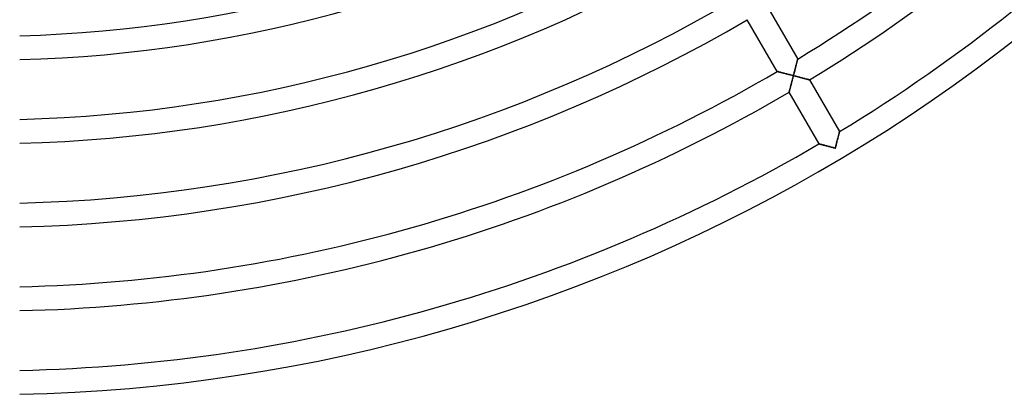
# Model space of a CAD drawing. Units: millimetres. Extents: x -280 to 280, y -316 to 316.
# Drawn here: x 6 to 171, y -280 to -217 of the extents above; entities that cross this region are included whole.
import ezdxf

# ---------------------------------------------------------------- set-up
doc = ezdxf.new("R2010")
doc.units = ezdxf.units.MM
doc.layers.add('HIDDEN', color=7, linetype='Continuous')
doc.layers.add('THICK', color=7, linetype='Continuous')

msp = doc.modelspace()

# ---------------------------------------------------------------- linework, layer by layer
at = {"layer": 'HIDDEN'}
for p, q in [((136.1, -224.09), (136.12, -224.01)), ((136.12, -224.01), (136.13, -223.95)), ((136.13, -223.95), (136.15, -223.9)), ((136.15, -223.87), (136.16, -223.85)), ((136.15, -223.9), (136.15, -223.87)), ((136.16, -223.85), (136.16, -223.84)), ((135.67, -225.75), (135.71, -225.61)), ((135.71, -225.61), (135.74, -225.47)), ((135.74, -225.47), (135.78, -225.33)), ((135.78, -225.33), (135.81, -225.2)), ((135.81, -225.2), (135.85, -225.07)), ((135.85, -225.07), (135.88, -224.94)), ((135.88, -224.94), (135.91, -224.81)), ((135.91, -224.81), (135.94, -224.69)), ((135.94, -224.69), (135.97, -224.58)), ((135.97, -224.58), (136, -224.46)), ((136, -224.46), (136.03, -224.36)), ((136.03, -224.36), (136.05, -224.26)), ((136.05, -224.26), (136.08, -224.17)), ((136.08, -224.17), (136.1, -224.09)), ((132.73, -225.89), (132.74, -225.89)), ((132.74, -225.89), (132.76, -225.9)), ((132.76, -225.9), (132.79, -225.91)), ((132.79, -225.91), (132.84, -225.92)), ((132.84, -225.92), (132.9, -225.94)), ((132.9, -225.94), (132.97, -225.96)), ((132.97, -225.96), (133.05, -225.98)), ((133.05, -225.98), (133.14, -226)), ((133.14, -226), (133.23, -226.03)), ((133.23, -226.03), (133.34, -226.05)), ((133.34, -226.05), (133.45, -226.08)), ((133.45, -226.08), (133.56, -226.11)), ((133.56, -226.11), (133.68, -226.14)), ((133.68, -226.14), (133.8, -226.18)), ((133.8, -226.18), (133.93, -226.21)), ((133.93, -226.21), (134.06, -226.24)), ((134.06, -226.24), (134.19, -226.28)), ((134.19, -226.28), (134.33, -226.31)), ((134.33, -226.31), (134.46, -226.35)), ((134.46, -226.35), (134.6, -226.38)), ((134.6, -226.38), (134.74, -226.42)), ((134.74, -226.42), (134.88, -226.46)), ((134.88, -226.46), (135.02, -226.49)), ((135.02, -226.49), (135.16, -226.53)), ((135.16, -226.53), (135.31, -226.57)), ((135.26, -227.32), (135.23, -227.46)), ((135.3, -227.18), (135.26, -227.32)), ((135.34, -227.03), (135.3, -227.18)), ((135.31, -226.57), (135.45, -226.6)), ((135.37, -226.89), (135.34, -227.03)), ((135.41, -226.75), (135.37, -226.89)), ((135.45, -226.6), (135.41, -226.75)), ((135.45, -226.6), (135.49, -226.46)), ((135.59, -226.64), (135.45, -226.6)), ((135.49, -226.46), (135.52, -226.32)), ((135.52, -226.32), (135.56, -226.17)), ((135.56, -226.17), (135.6, -226.03)), ((135.72, -226.68), (135.59, -226.64)), ((135.6, -226.03), (135.63, -225.89)), ((135.63, -225.89), (135.67, -225.75)), ((135.86, -226.71), (135.72, -226.68)), ((136, -226.75), (135.86, -226.71)), ((136.13, -226.78), (136, -226.75)), ((136.26, -226.82), (136.13, -226.78)), ((136.4, -226.85), (136.26, -226.82)), ((136.53, -226.88), (136.4, -226.85)), ((136.66, -226.92), (136.53, -226.88)), ((136.79, -226.95), (136.66, -226.92)), ((136.91, -226.98), (136.79, -226.95)), ((137.04, -227.01), (136.91, -226.98)), ((137.16, -227.05), (137.04, -227.01)), ((137.27, -227.08), (137.16, -227.05)), ((137.38, -227.1), (137.27, -227.08)), ((137.49, -227.13), (137.38, -227.1)), ((137.6, -227.16), (137.49, -227.13)), ((137.69, -227.18), (137.6, -227.16)), ((137.78, -227.21), (137.69, -227.18)), ((137.87, -227.23), (137.78, -227.21)), ((137.94, -227.25), (137.87, -227.23)), ((138.01, -227.26), (137.94, -227.25)), ((138.06, -227.28), (138.01, -227.26)), ((138.1, -227.29), (138.06, -227.28)), ((138.14, -227.3), (138.1, -227.29)), ((138.16, -227.3), (138.14, -227.3)), ((138.16, -227.3), (138.16, -227.3)), ((134.84, -228.94), (134.81, -229.03)), ((134.86, -228.84), (134.84, -228.94)), ((134.89, -228.74), (134.86, -228.84)), ((134.92, -228.63), (134.89, -228.74)), ((134.95, -228.51), (134.92, -228.63)), ((134.98, -228.39), (134.95, -228.51)), ((135.02, -228.26), (134.98, -228.39)), ((135.05, -228.14), (135.02, -228.26)), ((135.08, -228.01), (135.05, -228.14)), ((135.12, -227.87), (135.08, -228.01)), ((135.15, -227.74), (135.12, -227.87)), ((135.19, -227.6), (135.15, -227.74)), ((135.23, -227.46), (135.19, -227.6)), ((134.74, -229.33), (134.73, -229.35)), ((134.73, -229.35), (134.73, -229.36)), ((134.75, -229.29), (134.74, -229.33)), ((134.76, -229.24), (134.75, -229.29)), ((134.77, -229.18), (134.76, -229.24)), ((134.79, -229.11), (134.77, -229.18)), ((134.81, -229.03), (134.79, -229.11)), ((142.81, -237.33), (142.85, -237.19)), ((142.85, -237.19), (142.88, -237.07)), ((142.88, -237.07), (142.91, -236.94)), ((142.91, -236.94), (142.94, -236.82)), ((142.94, -236.82), (142.97, -236.7)), ((142.97, -236.7), (143, -236.59)), ((143, -236.59), (143.03, -236.49)), ((143.03, -236.49), (143.06, -236.39)), ((143.06, -236.39), (143.08, -236.3)), ((143.08, -236.3), (143.1, -236.21)), ((143.1, -236.21), (143.12, -236.14)), ((143.12, -236.14), (143.13, -236.08)), ((143.13, -236.08), (143.15, -236.03)), ((143.15, -236.03), (143.16, -236)), ((143.16, -236), (143.16, -235.97)), ((143.16, -235.97), (143.16, -235.97)), ((139.73, -238.02), (139.74, -238.02)), ((139.74, -238.02), (139.76, -238.02)), ((139.76, -238.02), (139.79, -238.03)), ((139.79, -238.03), (139.84, -238.05)), ((139.84, -238.05), (139.9, -238.06)), ((139.9, -238.06), (139.97, -238.08)), ((139.97, -238.08), (140.05, -238.1)), ((140.05, -238.1), (140.14, -238.12)), ((140.14, -238.12), (140.23, -238.15)), ((140.23, -238.15), (140.34, -238.18)), ((140.34, -238.18), (140.45, -238.21)), ((140.45, -238.21), (140.56, -238.24)), ((140.56, -238.24), (140.68, -238.27)), ((140.68, -238.27), (140.8, -238.3)), ((140.8, -238.3), (140.93, -238.33)), ((140.93, -238.33), (141.06, -238.37)), ((141.06, -238.37), (141.19, -238.4)), ((141.19, -238.4), (141.33, -238.44)), ((141.33, -238.44), (141.46, -238.47)), ((141.46, -238.47), (141.6, -238.51)), ((141.6, -238.51), (141.74, -238.55)), ((141.74, -238.55), (141.88, -238.58)), ((141.88, -238.58), (142.02, -238.62)), ((142.02, -238.62), (142.17, -238.66)), ((142.17, -238.66), (142.31, -238.69)), ((142.31, -238.69), (142.45, -238.73)), ((142.45, -238.74), (142.44, -238.75)), ((142.44, -238.75), (142.44, -238.76)), ((142.44, -238.76), (142.44, -238.76)), ((142.44, -238.76), (142.44, -238.77)), ((142.45, -238.73), (142.49, -238.59)), ((142.45, -238.73), (142.45, -238.74)), ((142.46, -238.73), (142.45, -238.73)), ((142.45, -238.74), (142.45, -238.74)), ((142.47, -238.74), (142.46, -238.73)), ((142.46, -238.73), (142.46, -238.73)), ((142.48, -238.74), (142.47, -238.74)), ((142.49, -238.74), (142.48, -238.74)), ((142.48, -238.74), (142.48, -238.74)), ((142.49, -238.59), (142.52, -238.44)), ((142.52, -238.44), (142.56, -238.3)), ((142.56, -238.3), (142.6, -238.16)), ((142.6, -238.16), (142.64, -238.01)), ((142.64, -238.01), (142.67, -237.87)), ((142.67, -237.87), (142.71, -237.73)), ((142.71, -237.73), (142.74, -237.6)), ((142.74, -237.6), (142.78, -237.46)), ((142.78, -237.46), (142.81, -237.33))]:
    msp.add_line(p, q, dxfattribs=at)
at = {"layer": 'THICK'}
for p, q in [((131.16, -215.18), (136.16, -223.84)), ((132.73, -225.89), (127.73, -217.23)), ((136.12, -224), (136.1, -224.07)), ((136.13, -223.94), (136.12, -224)), ((136.15, -223.9), (136.13, -223.94)), ((136.16, -223.85), (136.15, -223.87)), ((136.15, -223.87), (136.15, -223.9)), ((136.16, -223.84), (136.16, -223.85)), ((135.7, -225.62), (135.66, -225.78)), ((135.74, -225.47), (135.7, -225.62)), ((135.78, -225.32), (135.74, -225.47)), ((135.82, -225.17), (135.78, -225.32)), ((135.86, -225.03), (135.82, -225.17)), ((135.89, -224.89), (135.86, -225.03)), ((135.92, -224.76), (135.89, -224.89)), ((135.96, -224.64), (135.92, -224.76)), ((135.99, -224.53), (135.96, -224.64)), ((136.01, -224.42), (135.99, -224.53)), ((136.04, -224.32), (136.01, -224.42)), ((136.06, -224.23), (136.04, -224.32)), ((136.08, -224.14), (136.06, -224.23)), ((136.1, -224.07), (136.08, -224.14)), ((132.75, -225.9), (132.73, -225.89)), ((132.73, -225.89), (132.73, -225.89)), ((132.79, -225.91), (132.75, -225.9)), ((132.83, -225.92), (132.79, -225.91)), ((132.89, -225.93), (132.83, -225.92)), ((132.95, -225.95), (132.89, -225.93)), ((133.03, -225.97), (132.95, -225.95)), ((133.11, -225.99), (133.03, -225.97)), ((133.2, -226.02), (133.11, -225.99)), ((133.3, -226.04), (133.2, -226.02)), ((133.4, -226.07), (133.3, -226.04)), ((133.51, -226.1), (133.4, -226.07)), ((133.63, -226.13), (133.51, -226.1)), ((133.76, -226.16), (133.63, -226.13)), ((133.89, -226.2), (133.76, -226.16)), ((134.03, -226.23), (133.89, -226.2)), ((134.18, -226.27), (134.03, -226.23)), ((134.33, -226.31), (134.18, -226.27)), ((134.48, -226.35), (134.33, -226.31)), ((134.63, -226.39), (134.48, -226.35)), ((134.79, -226.43), (134.63, -226.39)), ((134.95, -226.48), (134.79, -226.43)), ((135.12, -226.52), (134.95, -226.48)), ((135.28, -226.56), (135.12, -226.52)), ((135.23, -227.43), (135.27, -227.29)), ((135.27, -227.29), (135.31, -227.16)), ((135.45, -226.6), (135.28, -226.56)), ((135.31, -227.16), (135.34, -227.02)), ((135.34, -227.02), (135.38, -226.88)), ((135.38, -226.88), (135.41, -226.74)), ((135.41, -226.74), (135.45, -226.6)), ((135.49, -226.44), (135.45, -226.6)), ((135.45, -226.6), (135.59, -226.64)), ((135.54, -226.27), (135.49, -226.44)), ((135.58, -226.1), (135.54, -226.27)), ((135.62, -225.94), (135.58, -226.1)), ((135.59, -226.64), (135.73, -226.68)), ((135.66, -225.78), (135.62, -225.94)), ((135.73, -226.68), (135.87, -226.71)), ((135.87, -226.71), (136.02, -226.75)), ((136.02, -226.75), (136.16, -226.79)), ((136.16, -226.79), (136.3, -226.82)), ((136.3, -226.82), (136.43, -226.86)), ((136.43, -226.86), (136.57, -226.89)), ((136.57, -226.89), (136.7, -226.93)), ((136.7, -226.93), (136.84, -226.96)), ((136.84, -226.96), (136.97, -227)), ((136.97, -227), (137.09, -227.03)), ((137.09, -227.03), (137.21, -227.06)), ((137.21, -227.06), (137.33, -227.09)), ((137.33, -227.09), (137.45, -227.12)), ((137.45, -227.12), (137.56, -227.15)), ((137.56, -227.15), (137.66, -227.18)), ((137.66, -227.18), (137.76, -227.2)), ((137.76, -227.2), (137.84, -227.22)), ((137.84, -227.22), (137.92, -227.24)), ((137.92, -227.24), (137.99, -227.26)), ((137.99, -227.26), (138.05, -227.28)), ((138.05, -227.28), (138.1, -227.29)), ((138.1, -227.29), (138.13, -227.3)), ((138.13, -227.3), (138.16, -227.3)), ((138.16, -227.3), (138.16, -227.3)), ((138.16, -227.3), (143.16, -235.97)), ((134.81, -229.05), (134.83, -228.97)), ((134.83, -228.97), (134.86, -228.88)), ((134.86, -228.88), (134.88, -228.78)), ((134.88, -228.78), (134.91, -228.67)), ((134.91, -228.67), (134.94, -228.56)), ((134.94, -228.56), (134.97, -228.45)), ((134.97, -228.45), (135, -228.33)), ((135, -228.33), (135.03, -228.21)), ((135.03, -228.21), (135.06, -228.08)), ((135.06, -228.08), (135.1, -227.96)), ((135.1, -227.96), (135.13, -227.83)), ((135.13, -227.83), (135.16, -227.69)), ((135.16, -227.69), (135.2, -227.56)), ((135.2, -227.56), (135.23, -227.43)), ((134.73, -229.35), (134.74, -229.33)), ((134.73, -229.36), (134.73, -229.35)), ((139.73, -238.02), (134.73, -229.36)), ((134.74, -229.3), (134.76, -229.25)), ((134.74, -229.33), (134.74, -229.3)), ((134.76, -229.25), (134.77, -229.19)), ((134.77, -229.19), (134.79, -229.13)), ((134.79, -229.13), (134.81, -229.05)), ((142.86, -237.15), (142.82, -237.3)), ((142.89, -237.02), (142.86, -237.15)), ((142.93, -236.89), (142.89, -237.02)), ((142.96, -236.77), (142.93, -236.89)), ((142.99, -236.65), (142.96, -236.77)), ((143.01, -236.55), (142.99, -236.65)), ((143.04, -236.45), (143.01, -236.55)), ((143.06, -236.36), (143.04, -236.45)), ((143.09, -236.27), (143.06, -236.36)), ((143.1, -236.19), (143.09, -236.27)), ((143.12, -236.13), (143.1, -236.19)), ((143.14, -236.07), (143.12, -236.13)), ((143.15, -236.03), (143.14, -236.07)), ((143.16, -235.99), (143.15, -236.03)), ((143.16, -235.97), (143.16, -235.97)), ((143.16, -235.97), (143.16, -235.99)), ((139.74, -238.02), (139.73, -238.02)), ((139.75, -238.02), (139.74, -238.02)), ((139.79, -238.03), (139.75, -238.02)), ((139.83, -238.04), (139.79, -238.03)), ((139.89, -238.06), (139.83, -238.04)), ((139.95, -238.08), (139.89, -238.06)), ((140.03, -238.1), (139.95, -238.08)), ((140.11, -238.12), (140.03, -238.1)), ((140.2, -238.14), (140.11, -238.12)), ((140.3, -238.17), (140.2, -238.14)), ((140.4, -238.19), (140.3, -238.17)), ((140.51, -238.22), (140.4, -238.19)), ((140.63, -238.26), (140.51, -238.22)), ((140.76, -238.29), (140.63, -238.26)), ((140.89, -238.32), (140.76, -238.29)), ((141.03, -238.36), (140.89, -238.32)), ((141.18, -238.4), (141.03, -238.36)), ((141.33, -238.44), (141.18, -238.4)), ((141.48, -238.48), (141.33, -238.44)), ((141.63, -238.52), (141.48, -238.48)), ((141.79, -238.56), (141.63, -238.52)), ((141.95, -238.6), (141.79, -238.56)), ((142.12, -238.64), (141.95, -238.6)), ((142.28, -238.69), (142.12, -238.64)), ((142.45, -238.73), (142.28, -238.69)), ((142.44, -238.75), (142.45, -238.74)), ((142.49, -238.74), (142.44, -238.77)), ((142.44, -238.76), (142.44, -238.75)), ((142.44, -238.77), (142.44, -238.76)), ((142.44, -238.76), (142.44, -238.76)), ((142.49, -238.56), (142.45, -238.73)), ((142.45, -238.73), (142.46, -238.73)), ((142.45, -238.74), (142.45, -238.73)), ((142.45, -238.74), (142.45, -238.74)), ((142.46, -238.73), (142.46, -238.73)), ((142.46, -238.73), (142.47, -238.74)), ((142.47, -238.74), (142.48, -238.74)), ((142.48, -238.74), (142.48, -238.74)), ((142.48, -238.74), (142.49, -238.74)), ((142.54, -238.4), (142.49, -238.56)), ((142.58, -238.23), (142.54, -238.4)), ((142.62, -238.07), (142.58, -238.23)), ((142.66, -237.91), (142.62, -238.07)), ((142.7, -237.75), (142.66, -237.91)), ((142.74, -237.59), (142.7, -237.75)), ((142.78, -237.44), (142.74, -237.59)), ((142.82, -237.3), (142.78, -237.44))]:
    msp.add_line(p, q, dxfattribs=at)
for radius, start, end in [(262, 301.3122, 330.4374), (266, 301.2925, 330.4308), (276, 301.2456, 330.4152), (280, 271.2279, 330.4093), (220, 271.5628, 300.5209), (224, 271.5349, 300.5116), (234, 271.4693, 300.4897), (238, 271.4446, 300.4815), (248, 271.3863, 300.4621), (252, 271.3643, 300.4547), (262, 271.3122, 300.4374), (266, 271.2925, 300.4308), (276, 271.2457, 300.4152)]:
    msp.add_arc((0, 0), radius, start, end, dxfattribs=at)

doc.saveas('drawing.dxf')
